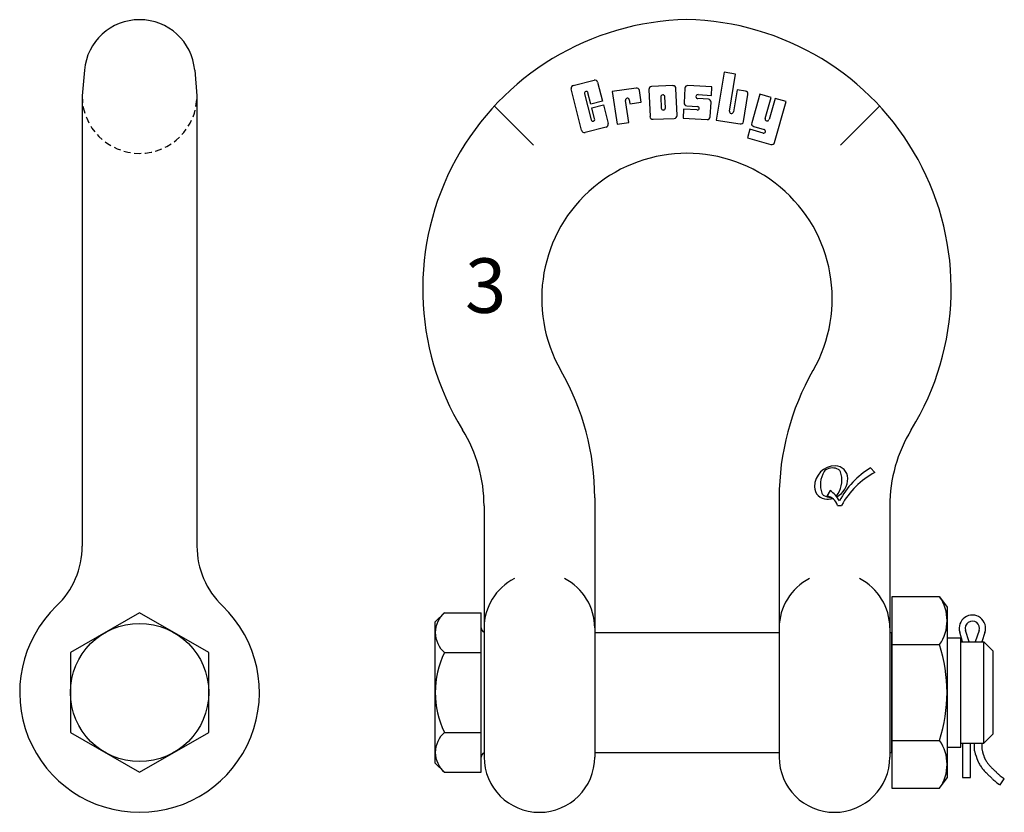
# Model space of a CAD drawing. Extents: x 4.9 to 31.6, y 5.8 to 27.3.
import ezdxf
from ezdxf.enums import TextEntityAlignment as Align

# ---------------------------------------------------------------- set-up
doc = ezdxf.new("R2010")
doc.units = 0
doc.header["$LTSCALE"] = 0.75
doc.header["$MEASUREMENT"] = 0
doc.linetypes.add('HIDDEN', pattern=[0.375, 0.25, -0.125])
doc.layers.get('0').update_dxf_attribs({"linetype": 'CONTINUOUS'})
doc.styles.get("Standard").update_dxf_attribs({"font": 'ROMANS.SHX'})

msp = doc.modelspace()

# ---------------------------------------------------------------- linework, layer by layer
for p, q in [((6.704, 25.964), (6.643, 25.263)), ((9.693, 25.964), (9.754, 25.263)), ((24.047, 25.908), (23.833, 24.61)), ((24.354, 25.858), (24.047, 25.908)), ((19.954, 25.55), (20.521, 25.694)), ((20.617, 25.637), (20.747, 25.121)), ((24.189, 24.852), (24.354, 25.858)), ((20.182, 24.332), (19.897, 25.454)), ((20.292, 25.387), (20.298, 25.388)), ((21.663, 25.479), (21.014, 25.385)), ((21.014, 25.385), (21.142, 24.498)), ((21.666, 25.479), (21.66, 25.478)), ((21.794, 25.098), (21.748, 25.412)), ((22.005, 25.437), (22.036, 24.705)), ((22.658, 25.543), (22.08, 25.519)), ((22.77, 24.736), (22.739, 25.468)), ((22.982, 25.472), (22.958, 25.077)), ((23.716, 25.507), (23.064, 25.546)), ((23.702, 25.279), (23.716, 25.507)), ((24.395, 25.434), (24.296, 24.834)), ((24.625, 25.396), (24.395, 25.434)), ((6.643, 25.263), (6.643, 13.054)), ((9.754, 25.263), (9.754, 13.054)), ((20.26, 25.325), (20.44, 24.615)), ((20.433, 25.042), (20.355, 25.349)), ((20.747, 25.121), (20.433, 25.042)), ((21.459, 24.543), (21.372, 25.142)), ((21.417, 25.201), (21.415, 25.201)), ((21.474, 25.157), (21.489, 25.055)), ((21.488, 25.054), (21.794, 25.098)), ((22.33, 25.239), (22.343, 24.933)), ((22.385, 25.294), (22.38, 25.294)), ((22.452, 24.938), (22.439, 25.244)), ((23.282, 25.246), (23.282, 25.251)), ((23.618, 25.174), (23.331, 25.191)), ((23.338, 25.3), (23.702, 25.279)), ((23.668, 24.697), (23.691, 25.091)), ((24.569, 24.569), (24.69, 25.306)), ((25.017, 25.313), (24.793, 24.532)), ((25.321, 25.226), (25.017, 25.313)), ((25.157, 24.655), (25.321, 25.226)), ((25.425, 25.196), (25.262, 24.625)), ((25.412, 24.002), (25.73, 25.109)), ((25.73, 25.109), (25.425, 25.196)), ((17.817, 24.99), (18.879, 23.929)), ((20.458, 24.943), (20.772, 25.023)), ((20.535, 24.639), (20.458, 24.943)), ((20.772, 25.023), (20.901, 24.514)), ((22.397, 24.883), (22.402, 24.883)), ((22.948, 24.905), (22.934, 24.662)), ((23.318, 24.883), (22.948, 24.905)), ((23.032, 24.995), (23.323, 24.977)), ((23.373, 24.922), (23.373, 24.932)), ((28.258, 24.99), (27.196, 23.929)), ((20.504, 24.578), (20.498, 24.576)), ((22.117, 24.63), (22.695, 24.654)), ((22.934, 24.662), (23.585, 24.623)), ((23.833, 24.61), (24.479, 24.504)), ((24.236, 24.791), (24.232, 24.792)), ((25.197, 24.589), (25.193, 24.59)), ((20.845, 24.419), (20.277, 24.275)), ((21.142, 24.498), (21.459, 24.543)), ((21.142, 24.498), (21.142, 24.498)), ((24.744, 24.361), (24.678, 24.131)), ((25.102, 24.259), (24.744, 24.361)), ((24.847, 24.435), (25.13, 24.354)), ((25.166, 24.29), (25.167, 24.294)), ((24.678, 24.131), (25.315, 23.948)), ((28.011, 15.173), (28.131, 15.054)), ((27.398, 14.891), (27.398, 14.891)), ((26.918, 14.558), (26.834, 14.412)), ((17.538, 14.149), (17.538, 7.333)), ((20.538, 14.367), (20.538, 7.333)), ((25.538, 14.367), (25.538, 7.333)), ((27.116, 14.158), (27.228, 14.158)), ((28.538, 14.149), (28.538, 7.333)), ((29.887, 11.681), (28.588, 11.681)), ((28.588, 11.681), (28.588, 6.485)), ((29.887, 11.681), (30.088, 11.393)), ((16.463, 11.248), (16.213, 10.998)), ((16.463, 11.248), (17.463, 11.248)), ((17.463, 6.918), (17.463, 11.248)), ((30.088, 11.393), (30.088, 6.772)), ((16.213, 10.165), (16.213, 10.998)), ((20.538, 10.708), (25.538, 10.708)), ((28.538, 10.708), (28.588, 10.708)), ((28.588, 7.458), (28.588, 10.708)), ((30.512, 10.458), (30.432, 10.721)), ((30.684, 10.458), (30.59, 10.769)), ((30.959, 10.762), (30.854, 10.458)), ((31.115, 10.708), (31.029, 10.458)), ((30.088, 10.565), (30.463, 10.565)), ((30.463, 7.6), (30.463, 10.565)), ((30.463, 10.458), (31.088, 10.458)), ((31.088, 7.708), (31.088, 10.458)), ((31.338, 10.208), (31.088, 10.458)), ((16.213, 8), (16.213, 10.165)), ((16.463, 10.165), (17.463, 10.165)), ((28.588, 10.382), (29.887, 10.382)), ((31.338, 7.958), (31.338, 10.208)), ((16.213, 7.168), (16.213, 8)), ((16.463, 8), (17.463, 8)), ((28.588, 7.784), (29.887, 7.784)), ((31.338, 7.958), (31.088, 7.708)), ((30.088, 7.6), (30.463, 7.6)), ((30.463, 7.708), (31.088, 7.708)), ((30.512, 7.708), (30.512, 6.78)), ((30.725, 6.78), (30.725, 7.708)), ((30.833, 7.498), (30.833, 7.708)), ((30.833, 7.498), (30.855, 7.419)), ((31.029, 7.708), (31.029, 7.551)), ((31.029, 7.551), (31.049, 7.475)), ((31.049, 7.475), (31.068, 7.412)), ((20.538, 7.458), (25.538, 7.458)), ((28.538, 7.458), (28.588, 7.458)), ((30.855, 7.419), (30.875, 7.352)), ((30.875, 7.352), (30.893, 7.296)), ((30.893, 7.296), (30.911, 7.247)), ((30.911, 7.247), (30.929, 7.205)), ((31.068, 7.412), (31.084, 7.362)), ((31.084, 7.362), (31.099, 7.322)), ((31.099, 7.322), (31.113, 7.29)), ((31.113, 7.29), (31.126, 7.264)), ((31.126, 7.264), (31.138, 7.243)), ((31.138, 7.243), (31.15, 7.223)), ((31.15, 7.223), (31.163, 7.204)), ((16.213, 7.168), (16.463, 6.918)), ((30.929, 7.205), (30.947, 7.169)), ((30.947, 7.169), (30.965, 7.138)), ((30.965, 7.138), (30.981, 7.112)), ((30.981, 7.112), (30.996, 7.09)), ((30.996, 7.09), (31.012, 7.068)), ((31.012, 7.068), (31.028, 7.046)), ((31.028, 7.046), (31.044, 7.025)), ((31.044, 7.025), (31.061, 7.003)), ((31.061, 7.003), (31.079, 6.982)), ((31.079, 6.982), (31.097, 6.961)), ((31.097, 6.961), (31.116, 6.941)), ((31.116, 6.941), (31.135, 6.92)), ((31.163, 7.204), (31.176, 7.186)), ((31.176, 7.186), (31.19, 7.167)), ((31.19, 7.167), (31.204, 7.149)), ((31.204, 7.149), (31.218, 7.131)), ((31.218, 7.131), (31.233, 7.113)), ((31.233, 7.113), (31.248, 7.096)), ((31.248, 7.096), (31.264, 7.078)), ((31.264, 7.078), (31.281, 7.06)), ((31.281, 7.06), (31.298, 7.043)), ((31.298, 7.043), (31.314, 7.026)), ((31.314, 7.026), (31.331, 7.01)), ((31.331, 7.01), (31.347, 6.995)), ((31.347, 6.995), (31.362, 6.98)), ((31.362, 6.98), (31.375, 6.967)), ((31.375, 6.967), (31.388, 6.956)), ((31.388, 6.956), (31.398, 6.945)), ((31.398, 6.945), (31.407, 6.936)), ((16.463, 6.918), (17.463, 6.918)), ((29.887, 6.485), (30.088, 6.772)), ((30.512, 6.78), (30.725, 6.78)), ((31.135, 6.92), (31.154, 6.901)), ((31.154, 6.901), (31.172, 6.883)), ((31.172, 6.883), (31.19, 6.865)), ((31.19, 6.865), (31.206, 6.849)), ((31.206, 6.849), (31.222, 6.834)), ((31.222, 6.834), (31.235, 6.821)), ((31.235, 6.821), (31.247, 6.81)), ((31.247, 6.81), (31.256, 6.801)), ((31.256, 6.801), (31.264, 6.793)), ((31.264, 6.793), (31.272, 6.785)), ((31.272, 6.785), (31.281, 6.776)), ((31.281, 6.776), (31.29, 6.767)), ((31.29, 6.767), (31.301, 6.757)), ((31.301, 6.757), (31.313, 6.745)), ((31.313, 6.745), (31.327, 6.733)), ((31.327, 6.733), (31.343, 6.718)), ((31.343, 6.718), (31.361, 6.702)), ((31.361, 6.702), (31.382, 6.684)), ((31.382, 6.684), (31.406, 6.665)), ((31.407, 6.936), (31.416, 6.928)), ((31.416, 6.928), (31.424, 6.92)), ((31.424, 6.92), (31.432, 6.912)), ((31.432, 6.912), (31.441, 6.903)), ((31.441, 6.903), (31.451, 6.893)), ((31.451, 6.893), (31.463, 6.882)), ((31.463, 6.882), (31.477, 6.87)), ((31.477, 6.87), (31.493, 6.855)), ((31.493, 6.855), (31.512, 6.84)), ((31.512, 6.84), (31.533, 6.822)), ((31.525, 6.576), (31.641, 6.742)), ((31.533, 6.822), (31.556, 6.804)), ((31.556, 6.804), (31.582, 6.784)), ((31.582, 6.784), (31.61, 6.764)), ((31.61, 6.764), (31.641, 6.742)), ((28.588, 6.485), (29.887, 6.485)), ((31.406, 6.665), (31.432, 6.644)), ((31.432, 6.644), (31.461, 6.622)), ((31.461, 6.622), (31.493, 6.599)), ((31.493, 6.599), (31.525, 6.576))]:
    msp.add_line(p, q)
msp.add_lwpolyline([(10.073, 10.165), (8.198, 11.248), (6.323, 10.165), (6.323, 8), (8.198, 6.918), (10.073, 8)], close=True)
msp.add_circle((8.198, 9.083), 1.875)
for centre, radius, start, end in [((8.198, 25.833), 1.5, 5, 175), ((23.178, 20.032), 7.303, 91.102, 211.5563), ((22.897, 20.032), 7.303, 328.4437, 88.898), ((20.541, 25.618), 0.0783, 14.2333, 104.2333), ((19.973, 25.474), 0.0783, 104.2333, 194.2333), ((20.311, 25.338), 0.0522, 104.2333, 194.2333), ((20.305, 25.336), 0.0522, 14.2333, 104.2333), ((21.671, 25.401), 0.0783, 8.2021, 98.2021), ((22.084, 25.44), 0.0783, 92.3954, 182.3954), ((22.661, 25.464), 0.0783, 2.3954, 92.3954), ((23.06, 25.467), 0.0783, 86.6136, 176.6136), ((24.613, 25.319), 0.0783, 350.6623, 80.6623), ((21.424, 25.15), 0.0522, 98.2021, 188.2021), ((21.422, 25.149), 0.0522, 8.2021, 98.2021), ((22.382, 25.241), 0.0522, 92.3954, 182.3954), ((22.387, 25.242), 0.0522, 2.3954, 92.3954), ((23.335, 25.248), 0.0522, 86.6136, 176.6136), ((23.334, 25.243), 0.0522, 176.6136, 266.6136), ((23.613, 25.096), 0.0783, 356.6136, 86.6136), ((22.395, 24.935), 0.0522, 182.3954, 272.3954), ((22.4, 24.936), 0.0522, 272.3954, 2.3954), ((23.036, 25.073), 0.0783, 176.6136, 266.6136), ((23.321, 24.935), 0.0522, 266.6136, 356.6136), ((23.32, 24.925), 0.0522, 356.6136, 86.6136), ((24.241, 24.844), 0.0522, 170.6623, 260.6623), ((24.245, 24.843), 0.0522, 260.6623, 350.6623), ((20.491, 24.628), 0.0522, 194.2333, 284.2333), ((20.485, 24.627), 0.0522, 284.2333, 14.2333), ((22.114, 24.708), 0.0783, 182.3954, 272.3954), ((22.692, 24.733), 0.0783, 272.3954, 2.3954), ((23.59, 24.701), 0.0783, 266.6136, 356.6136), ((24.491, 24.581), 0.0783, 260.6623, 350.6623), ((25.207, 24.64), 0.0522, 164, 254), ((25.211, 24.639), 0.0522, 254, 344), ((20.258, 24.351), 0.0783, 194.2333, 284.2333), ((20.825, 24.495), 0.0783, 284.2333, 14.2333), ((24.868, 24.511), 0.0783, 164, 254), ((25.117, 24.309), 0.0522, 254, 344), ((25.115, 24.304), 0.0522, 344, 74), ((25.337, 24.023), 0.0783, 254, 344), ((23.038, 19.77), 3.938, 330.2058, 209.7942), ((13.6, 14.367), 6.938, 0, 29.7942), ((32.475, 14.367), 6.938, 150.2058, 180), ((13.6, 14.149), 3.938, 360, 31.5563), ((32.475, 14.149), 3.938, 148.4437, 180), ((27.059, 14.665), 0.564, 90, 180), ((27.059, 14.891), 0.338, 0, 90), ((27.332, 14.719), 0.677, 148.0888, 200.2017), ((26.877, 15.003), 0.141, 121.7613, 148.0888), ((26.981, 14.835), 0.338, 61.0191, 121.7613), ((26.561, 14.837), 0.677, 328.0888, 20.2017), ((27.09, 15.032), 0.113, 20.2017, 61.0191), ((29.178, 13.242), 2.256, 121.1232, 152.6028), ((29.205, 13.069), 2.256, 118.4159, 151.148), ((26.834, 14.891), 0.564, 298.0324, 0), ((26.834, 14.665), 0.338, 180, 270), ((26.803, 14.525), 0.113, 200.2017, 241.0191), ((26.912, 14.722), 0.338, 241.0191, 272.8365), ((26.482, 13.9), 0.79, 28.7648, 56.4758), ((26.912, 14.722), 0.338, 298.3679, 301.7613), ((27.016, 14.554), 0.141, 301.7613, 328.0888), ((26.787, 14.076), 0.338, 13.9177, 82.1079), ((26.834, 14.891), 0.564, 270, 285.9084), ((4.393, 13.054), 2.25, 313.7821, 0), ((12.004, 13.054), 2.25, 180, 226.2179), ((19.038, 10.833), 1.5, 116.8924, 180), ((19.038, 10.833), 1.5, 0, 63.1076), ((27.038, 10.833), 1.5, 116.8924, 180), ((27.038, 10.833), 1.5, 0, 63.1076), ((28.941, 11.031), 1.148, 325.5263, 34.4737), ((8.198, 9.083), 3.25, 133.7821, 46.2179), ((16.933, 10.707), 0.717, 130.9706, 229.0294), ((30.776, 10.825), 0.359, 341.0044, 196.8894), ((30.776, 10.825), 0.194, 341.0044, 196.8894), ((17.588, 10.833), 0.125, 180, 246.1891), ((18.682, 9.083), 2.469, 153.9922, 206.0078), ((25.8, 9.083), 4.288, 342.3648, 17.6352), ((16.933, 7.459), 0.717, 130.9706, 229.0294), ((28.941, 7.134), 1.148, 325.5263, 34.4737), ((17.588, 7.333), 0.125, 113.8109, 180), ((19.038, 7.333), 1.5, 180, 0), ((27.038, 7.333), 1.5, 180, 0)]:
    msp.add_arc(centre, radius, start, end)
at = {"linetype": 'HIDDEN'}
msp.add_arc((8.198, 25.263), 1.556, 180, 0, dxfattribs=at)
msp.add_solid([(20.894, 24.459), (20.886, 24.445), (20.891, 24.454), (20.888, 24.449)])

# ---------------------------------------------------------------- texts
msp.add_text('3', height=1.478).set_placement((17.581, 19.381), align=Align.CENTER)

doc.saveas('drawing.dxf')
